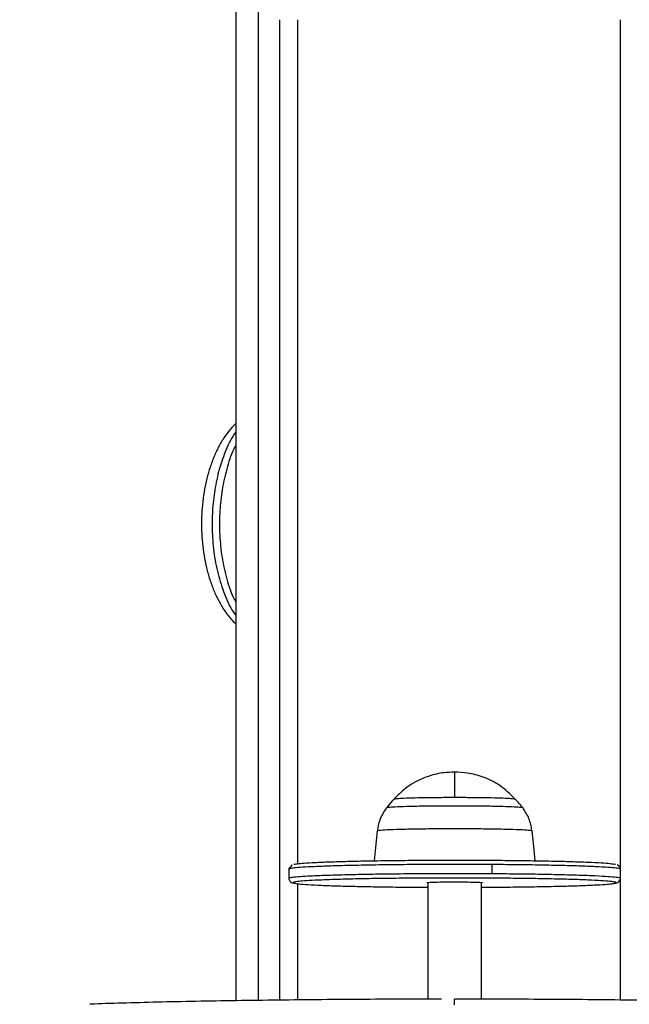
# Model space of a CAD drawing. Units: millimetres. Extents: x 4687 to 16035, y -1332 to 4598.
# Drawn here: x 5301 to 5437, y 3097 to 3316 of the extents above; entities that cross this region are included whole.
import ezdxf

# ---------------------------------------------------------------- set-up
doc = ezdxf.new("R2010")
doc.units = ezdxf.units.MM
doc.header["$PDSIZE"] = -1
doc.dimstyles.new('ISO-25', dxfattribs={"dimscale": 30, "dimtxt": 2.5, "dimasz": 2.5, "dimexe": 1.25, "dimexo": 0.625, "dimtad": 1, "dimdec": 0, "dimtxsty": 'Standard', "dimcen": 2.5, "dimadec": 0, "dimazin": 0, "dimtfac": 1, "dimtdec": 0, "dimtmove": 0, "dimatfit": 3, "dimfxl": 1, "dimarcsym": 0})

# ---------------------------------------------------------------- blocks, each defined once
blk = doc.blocks.new('*D7')
at = {"color": 0, "lineweight": -2, "transparency": 16777216}
for p, q in [((5427.28, 3868.75), (4755.03, 3868.75)), ((4792.53, 3793.75), (4792.53, 1763.75)), ((5245.3, 1688.75), (4755.03, 1688.75))]:
    blk.add_line(p, q, dxfattribs=at)
at = {"color": 0, "transparency": 16777216}
for points in [[(4780.03, 3793.75), (4805.03, 3793.75), (4792.53, 3868.75)], [(4780.03, 1763.75), (4805.03, 1763.75), (4792.53, 1688.75)]]:
    blk.add_solid(points, dxfattribs=at)
at = {"layer": 'Defpoints', "color": 0, "transparency": 16777216}
for p in [(5446.03, 3868.75), (4792.53, 1688.75), (5264.05, 1688.75)]:
    blk.add_point(p, dxfattribs=at)
at = {"color": 0, "transparency": 16777216, "insert": (4736.28, 2778.75), "char_height": 75, "attachment_point": 5, "rotation": 90}
blk.add_mtext('2180', dxfattribs=at)

msp = doc.modelspace()

# ---------------------------------------------------------------- linework, layer by layer
at = {"color": 8, "linetype": 'Continuous', "lineweight": 25}
for p, q in [((5354.04, 3865.78), (5354.04, 3097.53)), ((5362.82, 3316.49), (5362.82, 3128.06)), ((5434.82, 3316.49), (5434.82, 3127.12)), ((5434.82, 3124.67), (5434.82, 3097.62)), ((5362.82, 3123.59), (5362.82, 3097.64))]:
    msp.add_line(p, q, dxfattribs=at)
at = {"color": 7, "linetype": 'Continuous', "lineweight": 25}
for p, q in [((5349.04, 3860.79), (5349.04, 3097.46)), ((5358.82, 3316.49), (5358.82, 3097.6)), ((5380.63, 3135.42), (5379.96, 3128.72)), ((5360.88, 3126.82), (5360.88, 3124.82)), ((5360.98, 3126.82), (5360.98, 3126.82)), ((5434.87, 3124.82), (5434.87, 3126.82)), ((5391.87, 3123.82), (5391.87, 3097.8)), ((5403.87, 3097.81), (5403.87, 3123.82)), ((5389.76, 3122.81), (5391.87, 3122.8))]:
    msp.add_line(p, q, dxfattribs=at)
at = {"color": 7, "linetype": 'Continuous', "lineweight": 25, "flags": 128}
msp.add_lwpolyline([(5415.12, 3135.42), (5415.54, 3131.16), (5415.78, 3128.72)], dxfattribs=at)
at = {"color": 7, "linetype": 'Continuous', "lineweight": 25}
for points, knots in [([(5349.04, 3226.31), (5349, 3226.27), (5348.42, 3225.77), (5347.43, 3224.58), (5346.09, 3222.72), (5344.91, 3220.58), (5343.88, 3218.23), (5343.02, 3215.71), (5342.34, 3213.06), (5341.84, 3210.32), (5341.53, 3207.56), (5341.42, 3205.44), (5341.4, 3203.76), (5341.43, 3202.03), (5341.59, 3199.63), (5341.95, 3196.84), (5342.49, 3194.12), (5343.22, 3191.51), (5344.13, 3189.03), (5345.21, 3186.7), (5346.49, 3184.58), (5347.76, 3182.87), (5348.68, 3181.99), (5349.04, 3181.65)], [0, 0, 0, 0, 0.0043228, 0.0554829, 0.1084455, 0.1625895, 0.2171823, 0.2716389, 0.3257985, 0.3796584, 0.4332845, 0.4839446, 0.4992443, 0.5278164, 0.5812773, 0.6348695, 0.6886888, 0.7428438, 0.7974539, 0.8525995, 0.9082973, 0.9642946, 1, 1, 1, 1]), ([(5397.87, 3148.49), (5397.09, 3148.47), (5395.21, 3148.43), (5392.61, 3147.82), (5390.21, 3146.9), (5388.21, 3145.81), (5386.18, 3144.38), (5384.99, 3143.14), (5384.38, 3142.5)], [0, 0, 0, 0, 0.159846, 0.381086, 0.515168, 0.664011, 0.826291, 1, 1, 1, 1]), ([(5411.37, 3142.5), (5410.27, 3143.57), (5408.18, 3145.61), (5404.45, 3147.43), (5400.95, 3148.39), (5398.83, 3148.46), (5397.87, 3148.49)], [0, 0, 0, 0, 0.2989397, 0.5698621, 0.8045193, 1, 1, 1, 1]), ([(5397.87, 3148.49), (5397.87, 3148.45), (5397.87, 3148.37), (5397.87, 3147.07), (5397.87, 3145.22), (5397.87, 3143.66), (5397.87, 3142.88)], [0, 0, 0, 0, 0.272835, 0.555342, 0.779156, 1, 1, 1, 1]), ([(5384.42, 3142.51), (5384.26, 3142.36), (5383.63, 3141.77), (5383.11, 3141.09), (5382.72, 3140.58)], [0, 0, 0, 0, 0.252706, 1, 1, 1, 1]), ([(5384.37, 3142.49), (5384.45, 3142.52), (5384.62, 3142.59), (5385.99, 3142.69), (5388.2, 3142.77), (5391.15, 3142.84), (5394.46, 3142.87), (5396.76, 3142.88), (5397.87, 3142.88)], [0, 0, 0, 0, 0.157015, 0.325357, 0.5, 0.674649, 0.842993, 1, 1, 1, 1]), ([(5384.42, 3142.5), (5384.49, 3142.53), (5384.66, 3142.59), (5385.99, 3142.69), (5388.2, 3142.77), (5391.15, 3142.84), (5394.46, 3142.87), (5397.87, 3142.89), (5401.28, 3142.87), (5404.59, 3142.84), (5407.54, 3142.77), (5409.75, 3142.69), (5411.09, 3142.59), (5411.25, 3142.53), (5411.32, 3142.5)], [0, 0, 0, 0, 0.0706406, 0.1563829, 0.2453341, 0.3342883, 0.4200314, 0.5000003, 0.5799693, 0.6657117, 0.7546659, 0.8436171, 0.9293594, 1, 1, 1, 1]), ([(5397.87, 3142.88), (5398.98, 3142.88), (5401.28, 3142.87), (5404.59, 3142.84), (5407.54, 3142.77), (5409.75, 3142.69), (5411.09, 3142.59), (5411.26, 3142.53), (5411.33, 3142.5)], [0, 0, 0, 0, 0.159513, 0.330543, 0.507979, 0.685409, 0.856438, 1, 1, 1, 1]), ([(5412.99, 3140.63), (5412.69, 3141.01), (5412.18, 3141.68), (5411.58, 3142.26), (5411.33, 3142.51)], [0, 0, 0, 0, 0.580413, 1, 1, 1, 1]), ([(5382.68, 3140.56), (5382.09, 3139.66), (5381.06, 3138.08), (5380.76, 3136.22), (5380.63, 3135.42)], [0, 0, 0, 0, 0.5676, 1, 1, 1, 1]), ([(5382.68, 3140.56), (5382.77, 3140.6), (5382.96, 3140.67), (5384.5, 3140.78), (5386.99, 3140.88), (5390.31, 3140.95), (5394.04, 3140.99), (5397.87, 3141.01), (5401.71, 3140.99), (5405.44, 3140.95), (5408.75, 3140.88), (5411.25, 3140.78), (5412.79, 3140.67), (5412.98, 3140.6), (5413.06, 3140.56)], [0, 0, 0, 0, 0.078504, 0.16268, 0.250001, 0.337324, 0.421496, 0.5, 0.578504, 0.662676, 0.749999, 0.83732, 0.921496, 1, 1, 1, 1]), ([(5415.12, 3135.42), (5414.96, 3136.33), (5414.64, 3138.2), (5413.59, 3139.77), (5413.06, 3140.57)], [0, 0, 0, 0, 0.4923482, 1, 1, 1, 1]), ([(5380.63, 3135.42), (5380.73, 3135.46), (5380.94, 3135.54), (5382.69, 3135.66), (5385.52, 3135.77), (5389.29, 3135.85), (5393.52, 3135.9), (5397.87, 3135.92), (5402.23, 3135.9), (5406.46, 3135.85), (5410.23, 3135.77), (5413.06, 3135.66), (5414.81, 3135.54), (5415.02, 3135.46), (5415.12, 3135.42)], [0, 0, 0, 0, 0.078501, 0.162681, 0.25, 0.337326, 0.421497, 0.5, 0.578503, 0.662675, 0.75, 0.837319, 0.921499, 1, 1, 1, 1]), ([(5361.99, 3127.85), (5361.98, 3127.87), (5361.95, 3127.94), (5362.71, 3128.05), (5364.24, 3128.2), (5366.64, 3128.34), (5369.89, 3128.48), (5373.96, 3128.6), (5378.72, 3128.7), (5384, 3128.78), (5389.59, 3128.83), (5395.24, 3128.86), (5400.74, 3128.86), (5406.01, 3128.83), (5411.11, 3128.79), (5416.06, 3128.72), (5420.76, 3128.63), (5424.99, 3128.51), (5428.54, 3128.37), (5431.28, 3128.22), (5433.02, 3128.06), (5433.82, 3127.94), (5433.78, 3127.87), (5433.77, 3127.86)], [0, 0, 0, 0, 0.017191, 0.064485, 0.111778, 0.161454, 0.213086, 0.266104, 0.319847, 0.37359, 0.426611, 0.478241, 0.527919, 0.575213, 0.622505, 0.672183, 0.723813, 0.776835, 0.830575, 0.884319, 0.937337, 0.988968, 1, 1, 1, 1]), ([(5361.64, 3127.81), (5361.63, 3127.81), (5361.57, 3127.78), (5361.53, 3127.73), (5361.5, 3127.65), (5361.46, 3127.56), (5361.42, 3127.51), (5361.39, 3127.48), (5361.37, 3127.46), (5361.36, 3127.45), (5361.35, 3127.44), (5361.34, 3127.43), (5361.33, 3127.42), (5361.31, 3127.4), (5361.29, 3127.38), (5361.25, 3127.35), (5361.2, 3127.3), (5361.13, 3127.23), (5361.01, 3127.12), (5360.9, 3126.97), (5360.88, 3126.87), (5360.88, 3126.82)], [0, 0, 0, 0, 0.042897, 0.25726, 0.462954, 0.519051, 0.536872, 0.548632, 0.55271, 0.554401, 0.555994, 0.557542, 0.559114, 0.562675, 0.567123, 0.572559, 0.593683, 0.623165, 0.684447, 0.830635, 1, 1, 1, 1]), ([(5406.21, 3127.86), (5406.21, 3127.49), (5406.21, 3126.82), (5406.21, 3126.15), (5406.21, 3125.86)], [0, 0, 0, 0, 0.55999, 1, 1, 1, 1]), ([(5434.87, 3126.82), (5434.87, 3126.83), (5434.87, 3126.86), (5434.87, 3126.89), (5434.87, 3126.91), (5434.86, 3126.93), (5434.86, 3126.94), (5434.86, 3126.95), (5434.86, 3126.97), (5434.85, 3127), (5434.85, 3127.04), (5434.83, 3127.1), (5434.79, 3127.2), (5434.73, 3127.3), (5434.65, 3127.4), (5434.59, 3127.45), (5434.56, 3127.48), (5434.53, 3127.51), (5434.51, 3127.53), (5434.49, 3127.55), (5434.47, 3127.56), (5434.45, 3127.58), (5434.42, 3127.61), (5434.3, 3127.7), (5434.26, 3127.74), (5434.18, 3127.79), (5434.14, 3127.81), (5434.12, 3127.82)], [0, 0, 0, 0, 0.0171499, 0.030884, 0.0336198, 0.036076, 0.0384341, 0.0408065, 0.046113, 0.052515, 0.0697186, 0.0923265, 0.1505009, 0.2861625, 0.3451448, 0.3686495, 0.3870942, 0.3944282, 0.4006998, 0.4064317, 0.4123585, 0.4194248, 0.4281817, 0.4525262, 0.6765441, 0.8851442, 1, 1, 1, 1]), ([(5360.88, 3124.82), (5360.89, 3124.69), (5360.92, 3124.44), (5361.19, 3124.03), (5361.48, 3123.87), (5361.7, 3123.77), (5361.89, 3123.74), (5361.98, 3123.73)], [0, 0, 0, 0, 0.127884, 0.237326, 0.475813, 0.72479, 1, 1, 1, 1]), ([(5391.73, 3123.82), (5391.72, 3123.84), (5391.69, 3123.87), (5392.66, 3123.93), (5394.46, 3123.98), (5396.86, 3124.01), (5398.5, 3124), (5399.28, 3124)], [0, 0, 0, 0, 0.126536, 0.336279, 0.563275, 0.79028, 1, 1, 1, 1]), ([(5399.28, 3124), (5400.03, 3123.99), (5401.59, 3123.97), (5403.28, 3123.92), (5404.14, 3123.86), (5404.04, 3123.83), (5404.02, 3123.82)], [0, 0, 0, 0, 0.280788, 0.584697, 0.888626, 1, 1, 1, 1]), ([(5433.7, 3123.71), (5433.8, 3123.72), (5433.95, 3123.75), (5434.14, 3123.82), (5434.31, 3123.89), (5434.74, 3124.18), (5434.82, 3124.6), (5434.87, 3124.82)], [0, 0, 0, 0, 0.267686, 0.421805, 0.578463, 0.768935, 1, 1, 1, 1]), ([(5362.33, 3123.68), (5362.46, 3123.65), (5362.85, 3123.56), (5364.51, 3123.42), (5367.19, 3123.27), (5370.76, 3123.13), (5374.98, 3123.02), (5379.68, 3122.92), (5384.63, 3122.85), (5388.08, 3122.82), (5389.76, 3122.81)], [0, 0, 0, 0, 0.076224, 0.211472, 0.348573, 0.485671, 0.620919, 0.752626, 0.879357, 1, 1, 1, 1]), ([(5403.87, 3122.8), (5404.61, 3122.81), (5407.28, 3122.82), (5411.73, 3122.86), (5417.03, 3122.94), (5421.79, 3123.04), (5425.85, 3123.16), (5429.11, 3123.3), (5431.47, 3123.44), (5432.89, 3123.56), (5433.24, 3123.64), (5433.36, 3123.66)], [0, 0, 0, 0, 0.049479, 0.179907, 0.312114, 0.444314, 0.574744, 0.701759, 0.82396, 0.9403, 1, 1, 1, 1]), ([(5388.76, 3097.81), (5388.7, 3097.81), (5385.43, 3097.8), (5378.93, 3097.77), (5369.28, 3097.71), (5359.66, 3097.61), (5350.22, 3097.49), (5341.13, 3097.34), (5332.51, 3097.16), (5324.63, 3096.95), (5319.27, 3096.79), (5316.83, 3096.69), (5316.48, 3096.67)], [0, 0, 0, 0, 0.002168, 0.115852, 0.232912, 0.352945, 0.475463, 0.599919, 0.725697, 0.852146, 0.978597, 1, 1, 1, 1]), ([(5394.96, 3097.8), (5393.09, 3097.8), (5391.05, 3097.8), (5389.04, 3097.79), (5388.88, 3097.79)], [0, 0, 0, 0, 0.9188246, 1, 1, 1, 1]), ([(5490.04, 3096.19), (5489.96, 3096.19), (5488.42, 3096.29), (5484.54, 3096.47), (5478.35, 3096.72), (5471.16, 3096.95), (5463.22, 3097.15), (5454.62, 3097.34), (5445.52, 3097.49), (5436.09, 3097.61), (5426.47, 3097.71), (5416.82, 3097.77), (5407.29, 3097.81), (5400.98, 3097.82), (5397.87, 3097.82)], [0, 0, 0, 0, 0.00552, 0.098116, 0.191696, 0.285778, 0.379857, 0.473438, 0.566035, 0.65719, 0.746496, 0.833591, 0.918173, 1, 1, 1, 1]), ([(5397.87, 3096.57), (5397.87, 3096.79), (5397.87, 3097.22), (5397.87, 3097.72), (5397.87, 3097.78), (5397.87, 3097.82)], [0, 0, 0, 0, 0.292239, 0.580665, 1, 1, 1, 1])]:
    msp.add_open_spline(points, degree=3, knots=knots, dxfattribs=at)
at = {"color": 8, "linetype": 'Continuous', "lineweight": 25}
for points, knots in [([(5349.04, 3224.4), (5349.01, 3224.35), (5348.17, 3223.34), (5346.88, 3220.58), (5345.31, 3216.29), (5344.3, 3211.6), (5343.78, 3206.83), (5343.73, 3201.96), (5344.17, 3196.99), (5345.16, 3192.08), (5346.71, 3187.65), (5348.06, 3184.75), (5348.94, 3183.65), (5349.04, 3183.53)], [0, 0, 0, 0, 0.005357, 0.119182, 0.230646, 0.337661, 0.438624, 0.539591, 0.646604, 0.758066, 0.871892, 0.985723, 1, 1, 1, 1]), ([(5349.04, 3221.38), (5348.88, 3221.09), (5348.05, 3219.59), (5346.98, 3216.23), (5345.94, 3211.61), (5345.43, 3206.82), (5345.38, 3201.96), (5345.82, 3196.98), (5346.83, 3192.13), (5347.94, 3188.54), (5348.83, 3186.9), (5349.04, 3186.51)], [0, 0, 0, 0, 0.033017, 0.169687, 0.300901, 0.424701, 0.548503, 0.679718, 0.816387, 0.955959, 1, 1, 1, 1]), ([(5406.21, 3127.86), (5404.44, 3127.87), (5400.82, 3127.89), (5395.16, 3127.89), (5389.36, 3127.86), (5383.62, 3127.81), (5378.19, 3127.73), (5373.29, 3127.62), (5369.11, 3127.5), (5365.78, 3127.36), (5363.31, 3127.21), (5361.72, 3127.06), (5360.91, 3126.93), (5360.96, 3126.85), (5360.98, 3126.82)], [0, 0, 0, 0, 0.080896, 0.165871, 0.254186, 0.344877, 0.436804, 0.528732, 0.619424, 0.707739, 0.792714, 0.87361, 0.954499, 1, 1, 1, 1]), ([(5434.76, 3126.82), (5434.79, 3126.85), (5434.86, 3126.93), (5434.01, 3127.07), (5432.2, 3127.23), (5429.4, 3127.39), (5425.75, 3127.53), (5421.4, 3127.65), (5416.57, 3127.75), (5411.49, 3127.82), (5407.94, 3127.85), (5406.21, 3127.86)], [0, 0, 0, 0, 0.052835, 0.171028, 0.292396, 0.415421, 0.538454, 0.659825, 0.778016, 0.891738, 1, 1, 1, 1]), ([(5360.98, 3124.82), (5360.96, 3124.85), (5360.91, 3124.93), (5361.72, 3125.06), (5363.31, 3125.21), (5365.78, 3125.36), (5369.11, 3125.5), (5373.29, 3125.62), (5378.19, 3125.73), (5383.62, 3125.81), (5389.36, 3125.86), (5395.16, 3125.89), (5400.82, 3125.89), (5404.44, 3125.87), (5406.21, 3125.86)], [0, 0, 0, 0, 0.045966, 0.126823, 0.207678, 0.292612, 0.380883, 0.471531, 0.563414, 0.655295, 0.745941, 0.834212, 0.919145, 1, 1, 1, 1]), ([(5433.36, 3123.66), (5433.51, 3123.69), (5433.97, 3123.77), (5433.89, 3123.9), (5433.07, 3124.06), (5431.26, 3124.22), (5428.55, 3124.37), (5424.99, 3124.51), (5420.76, 3124.63), (5416.06, 3124.72), (5411.11, 3124.79), (5406.01, 3124.84), (5400.74, 3124.86), (5395.24, 3124.86), (5389.59, 3124.84), (5384, 3124.78), (5378.72, 3124.71), (5373.96, 3124.6), (5369.89, 3124.48), (5366.64, 3124.35), (5364.26, 3124.2), (5362.67, 3124.06), (5361.89, 3123.9), (5361.74, 3123.78), (5362.19, 3123.7), (5362.33, 3123.68)], [0, 0, 0, 0, 0.020633, 0.06515, 0.111417, 0.158932, 0.20709, 0.255252, 0.302766, 0.349033, 0.393551, 0.435931, 0.478312, 0.52283, 0.569098, 0.61661, 0.664771, 0.712932, 0.760445, 0.806712, 0.851231, 0.893612, 0.935989, 0.98051, 1, 1, 1, 1]), ([(5406.21, 3125.86), (5407.94, 3125.85), (5411.49, 3125.82), (5416.57, 3125.75), (5421.4, 3125.65), (5425.75, 3125.53), (5429.4, 3125.39), (5432.2, 3125.23), (5434.01, 3125.07), (5434.86, 3124.93), (5434.79, 3124.85), (5434.76, 3124.82)], [0, 0, 0, 0, 0.108115, 0.221682, 0.339712, 0.460924, 0.583782, 0.70664, 0.827843, 0.945875, 1, 1, 1, 1])]:
    msp.add_open_spline(points, degree=3, knots=knots, dxfattribs=at)

# ---------------------------------------------------------------- dimensions: what is measured, and where the dimension line sits
dim = msp.add_linear_dim(base=(4792.53, 1688.75), p1=(5446.03, 3868.75), p2=(5264.05, 1688.75), angle=90, dimstyle='ISO-25')
dim.commit()
dim.dimension.update_dxf_attribs({"geometry": '*D7', "text_midpoint": (4736.28, 2778.75)})

doc.saveas('drawing.dxf')
